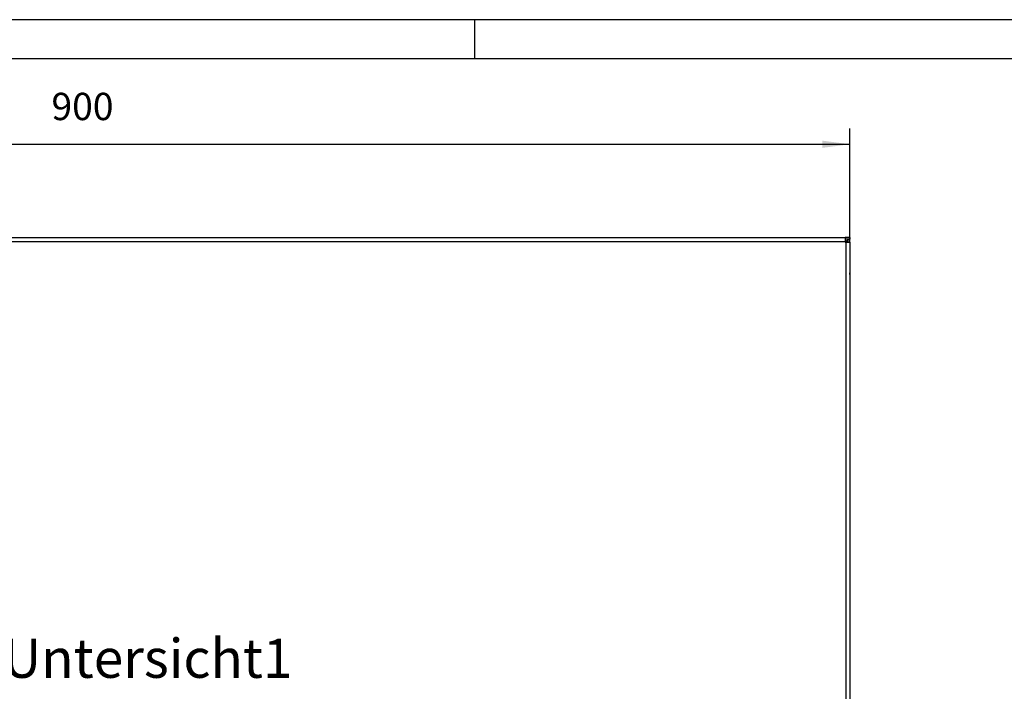
# Model space of a CAD drawing. Units: millimetres. Extents: x 31 to 625, y -33 to 387.
# Drawn here: x 183 to 309, y 301 to 387 of the extents above; entities that cross this region are included whole.
import ezdxf

# ---------------------------------------------------------------- set-up
doc = ezdxf.new("R2010")
doc.units = ezdxf.units.MM
doc.layers.add('1', color=7, linetype='Continuous')
doc.styles.add('CONVERTER_11', font='txt.shx', dxfattribs={"width": 0.9})
doc.dimstyles.new('ME10_DIM_26', dxfattribs={"dimtxt": 17.5, "dimasz": 17.5, "dimexe": 10, "dimexo": 0, "dimgap": 10, "dimtad": 1, "dimdsep": 46, "dimtxsty": 'CONVERTER_11', "dimsah": 1, "dimcen": 0.09, "dimclrd": 2, "dimclre": 2, "dimclrt": 3, "dimadec": 0, "dimazin": 0, "dimtfac": 1, "dimtdec": 4, "dimtix": 1, "dimtmove": 0, "dimatfit": 3, "dimfxl": 0, "dimtolj": 1, "dimtzin": 0, "dimarcsym": 0})

# ---------------------------------------------------------------- blocks, each defined once
blk = doc.blocks.new('_tb_frame_A2Q', base_point=(30.91, -32.87))
at = {"layer": '1', "color": 2, "linetype": 'Continuous'}
for p, q in [((624.91, 387.13), (30.91, 387.13)), ((240.91, 387.13), (240.91, 382.13))]:
    blk.add_line(p, q, dxfattribs=at)
at = {"layer": '1', "color": 7, "linetype": 'Continuous'}
blk.add_line((619.91, 382.13), (50.91, 382.13), dxfattribs=at)
blk = doc.blocks.new('frontpaneel_bg61__38', base_point=(545, 1291.05))
at = {"color": 1, "linetype": 'Continuous'}
for p, q in [((548, 1796.05), (1442, 1796.05)), ((548, 1793.45), (1442, 1793.45)), ((1445, 1796.05), (1442, 1796.05)), ((1442, 1796.05), (1442, 1793.45)), ((1445, 1795.05), (1442, 1795.05)), ((1442, 1793.45), (1442, 1793.05)), ((1442.33, 1793.45), (1442, 1793.13)), ((1442, 1793.45), (1442.33, 1793.45)), ((1442, 1793.05), (1442.4, 1793.05)), ((1442.4, 1793.38), (1442.07, 1793.05)), ((1442.33, 1793.45), (1443, 1794.07)), ((1442.4, 1793.38), (1443, 1793.78)), ((1442.4, 1793.38), (1442.4, 1793.05)), ((1442.4, 1793.05), (1445, 1793.05)), ((1442.4, 1793.05), (1442.4, 1294.05)), ((1443, 1794.07), (1443.66, 1794.59)), ((1443, 1793.78), (1443.01, 1793.78)), ((1443.01, 1793.78), (1443.51, 1794.17)), ((1443.51, 1794.17), (1443.53, 1794.18)), ((1443.53, 1794.18), (1443.86, 1794.56)), ((1443.66, 1794.59), (1443.92, 1794.72)), ((1443.86, 1794.56), (1443.88, 1794.58)), ((1443.88, 1794.58), (1444, 1794.95)), ((1444, 1793.05), (1444, 1794.95)), ((1444, 1794.95), (1444, 1794.95)), ((1444, 1794.95), (1445, 1794.95)), ((1444.45, 1794.95), (1445, 1795.05)), ((1445, 1796.05), (1445, 1795.05)), ((1445, 1793.05), (1445, 1794.95)), ((1445, 1793.05), (1445, 1294.05))]:
    blk.add_line(p, q, dxfattribs=at)
blk = doc.blocks.new('seitenblech_serie6_decke_hinten_rechts__44', base_point=(1422.5, 1191.05))
at = {"color": 1, "linetype": 'Continuous'}
for p, q in [((1445, 1772.3), (1445, 1773.45)), ((1445, 1773.45), (1445, 1773.45)), ((1445, 1772.3), (1445, 1772.3)), ((1445, 1772.3), (1445, 1291.06)), ((1442.4, 1291.05), (1442.4, 1290.05)), ((1445, 1291.06), (1445, 1290.05)), ((1445, 1290.05), (1445, 1194.05)), ((1445, 1194.05), (1445, 1194.05)), ((1445, 1194.05), (1445, 1193.65)), ((1445, 1193.65), (1445, 1193.65)), ((1422.5, 1191.05), (1425.1, 1191.05)), ((1425.1, 1191.05), (1432, 1191.05)), ((1432, 1191.05), (1432.4, 1191.05)), ((1432.4, 1191.05), (1442, 1191.05)), ((1442, 1192.05), (1442, 1191.05)), ((1442.4, 1191.05), (1442, 1191.05)), ((1444.4, 1192.05), (1444.24, 1191.82))]:
    blk.add_line(p, q, dxfattribs=at)
blk.add_arc((1442.4, 1193.65), 2.6, 270.0001, 315.00018, dxfattribs=at)
blk = doc.blocks.new('fensterbank_bg61__60', base_point=(545, 1778.55))
at = {"color": 1, "linetype": 'Continuous'}
for p, q in [((1443.68, 1794.36), (1443.58, 1794.52)), ((1445, 1793.45), (1445, 1793.45)), ((1445, 1793.05), (1445, 1793.45)), ((1445, 1793.05), (1445, 1778.55)), ((1445, 1793.05), (1445, 1793.05)), ((1445, 1778.55), (1445, 1778.55))]:
    blk.add_line(p, q, dxfattribs=at)
blk = doc.blocks.new('verkleidung_umluft_bg61_decke_nat_kond__61', base_point=(545, 1093.95))
for name, p in [('frontpaneel_bg61__38', (545, 1291.05)), ('fensterbank_bg61__60', (545, 1778.55)), ('seitenblech_serie6_decke_hinten_rechts__44', (1422.5, 1191.05))]:
    blk.add_blockref(name, p)
blk = doc.blocks.new('*D118')
at = {"layer": '1', "color": 2, "linetype": 'Continuous'}
for p, q in [((545, 1793.05), (545, 1865.83)), ((1445, 1793.05), (1445, 1865.83)), ((545, 1855.83), (1445, 1855.83))]:
    blk.add_line(p, q, dxfattribs=at)
at = {"layer": '1', "color": 2}
for points in [[(562.5, 1858.13), (562.5, 1853.53), (545, 1855.83)], [(1427.5, 1853.53), (1427.5, 1858.13), (1445, 1855.83)]]:
    blk.add_solid(points, dxfattribs=at)
at = {"layer": '1', "color": 3, "insert": (933.37, 1865.83), "char_height": 17.5, "attachment_point": 7, "rotation": 0.00014, "line_spacing_factor": 0.60024, "style": 'CONVERTER_11'}
blk.add_mtext('900', dxfattribs=at)
blk = doc.blocks.new('Untersicht1', base_point=(995, 1445))
blk.add_blockref('verkleidung_umluft_bg61_decke_nat_kond__61', (545, 1093.946))
at = {"layer": '1', "color": 7, "insert": (995, 1538.945), "char_height": 25, "attachment_point": 2, "line_spacing_factor": 1.320528, "style": 'CONVERTER_11'}
blk.add_mtext('Untersicht1', dxfattribs=at)
at = {"layer": '1'}
dim = blk.add_linear_dim(base=(545, 1855.83), p1=(1445, 1793.054), p2=(545, 1793.054), dimstyle='ME10_DIM_26', dxfattribs=at)
dim.commit()
dim.dimension.update_dxf_attribs({"geometry": '*D118', "text_midpoint": (954.369, 1874.58), "text_rotation": 0.000139})

msp = doc.modelspace()

# ---------------------------------------------------------------- block references
msp.add_blockref('_tb_frame_A2Q', (30.91, -32.87))
at = {"xscale": 0.2, "yscale": 0.2, "zscale": 0.2}
msp.add_blockref('Untersicht1', (199, 289), dxfattribs=at)

doc.saveas('drawing.dxf')
